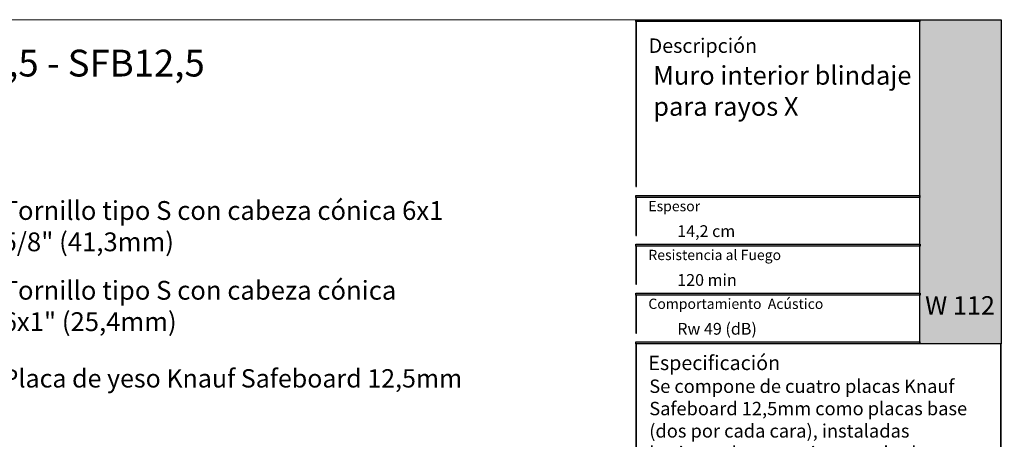
# Model space of a CAD drawing. Units: millimetres. Extents: x 5 to 340, y -7 to 10.
# Drawn here: x 162 to 162, y 5 to 5 of the extents above; entities that cross this region are included whole.
import ezdxf

# ---------------------------------------------------------------- set-up
doc = ezdxf.new("R2010")
doc.units = ezdxf.units.MM
doc.layers.add('@_Ventana Grafica', color=7, linetype='Continuous', plot=False)
for name, color, linetype in [('B. A. y V', 7, 'Continuous'), ('Knauf', 140, 'Continuous'), ('SCHATT20', 131, 'Continuous'), ('TEXT3', 7, 'Continuous')]:
    doc.layers.add(name, color=color, linetype=linetype)
doc.styles.add('1', font='arial.ttf', dxfattribs={"height": 7})
doc.styles.add('UNIV', font='arial.ttf')

# ---------------------------------------------------------------- blocks, each defined once
blk = doc.blocks.new('A$C6FF06288')
at = {"layer": 'Knauf', "true_color": 0xc7c8ca}
h = blk.add_hatch(color=9, dxfattribs=at)
h.dxf.hatch_style = 1
h.paths.add_polyline_path([(134.310618389758, -0.1753751277924493), (108.9778558538292, -0.1753751277924493), (108.9778558538292, -4.547473508864641e-13), (134.310618389758, -4.547473508864641e-13)])
h = blk.add_hatch(color=9, dxfattribs=at)
h.dxf.hatch_style = 1
h.paths.add_polyline_path([(108.9778558538292, -0.1753751277924493), (108.9778558538292, -14.91377139840824), (109.0285871031597, -14.91377139840824), (109.0285871031597, -0.1753751277924493)])
at = {"layer": 'Knauf', "true_color": 0x71bdf4}
h = blk.add_hatch(color=151, dxfattribs=at)
h.dxf.hatch_style = 1
h.paths.add_polyline_path([(134.310618389758, -4.547473508864641e-13), (141.5757533512819, -4.547473508864641e-13), (141.5757533512819, -28.9591432406155), (134.310618389758, -28.9591432406155)])
at = {"layer": 'Knauf', "ltscale": 0.001, "true_color": 0xfafafa}
h = blk.add_hatch(color=7, dxfattribs=at)
h.dxf.hatch_style = 1
h.paths.add_polyline_path([(135.5506226453795, -3.651751688409604), (135.1313292247455, -3.651751688409604), (135.5504681556122, -1.028645511391005), (135.9697615762475, -1.028645511391005), (135.7723784564078, -2.263932531424416), (135.9829122014612, -1.742495719426188), (136.3978687349259, -1.748244796307517), (136.0519220849001, -2.605063821992644), (136.1188301080747, -3.651751688409604), (135.733465209004, -3.651751688409604), (135.683159988776, -2.822290384426651)])
h = blk.add_hatch(color=7, dxfattribs=at)
h.dxf.hatch_style = 1
h.paths.add_polyline_path([(136.2131570702077, -3.651751688409604), (136.5554871516179, -3.651751688409604), (136.6880244950139, -2.822290384426651), (136.8036998182888, -3.651751688409604), (137.1460298996985, -3.651751688409604), (137.450186037428, -1.748244796307517), (137.1078559560174, -1.748244796307517), (136.9753186126218, -2.57770610029138), (136.8596432893469, -1.748244796307517), (136.5173132079367, -1.748244796307517)])
h = blk.add_hatch(color=7, dxfattribs=at)
h.dxf.hatch_style = 1
h.paths.add_polyline_path([(137.2637245053124, -3.651751688409604), (137.6905045445169, -3.651751688409604), (137.7655679385039, -3.300417622047462), (137.9324831345325, -3.30242630942621), (137.9059937880011, -3.651751688409604), (138.3469323514755, -3.651751688409604), (138.3469323514755, -1.748244796307517), (137.7461331449945, -1.748244796307517)])
h.paths.add_polyline_path([(137.842194860822, -2.941765464442142), (138.0245561041502, -2.088224027500928), (137.9598320495502, -2.941765464442142)], flags=16)
h = blk.add_hatch(color=7, dxfattribs=at)
h.dxf.hatch_style = 1
edge = h.paths.add_edge_path()
edge.add_line((138.7135398312698, -1.748244796307517), (139.106317874998, -1.748244796307517))
edge.add_line((139.1063178749982, -1.748244796307517), (138.8583004426888, -3.300417622047516))
edge.add_arc((138.9064721820801, -3.307947759077251), 0.04875673737732437, 171.1155061975876, 272.0369811360724)
edge.add_arc((138.9135335264887, -3.25276722015451), 0.1040429943434282, 267.0644519921363, 332.742672561876)
edge.add_line((139.006023438757, -3.300417622047462), (139.2540408710667, -1.748244796307464))
edge.add_line((139.2540408710665, -1.748244796307517), (139.6468189147957, -1.748244796307517))
edge.add_line((139.6468189147959, -1.748244796307517), (139.3988014824864, -3.300417622047516))
edge.add_arc((138.8853385910488, -3.095626902658296), 0.5527959656433967, 282.3886176440836, 338.2557956222944, ccw=False)
edge.add_arc((138.8418185379924, -2.845049708585066), 0.806953756126469, 258.1164619909411, 281.58963752206483, ccw=False)
edge.add_arc((138.7968337381594, -3.325350144592903), 0.3322481514823784, 175.6963719494677, 248.60816232352448, ccw=False)
edge.add_line((138.4655223989585, -3.300417622047462), (138.7135398312698, -1.748244796307464))
h = blk.add_hatch(color=7, dxfattribs=at)
h.dxf.hatch_style = 1
h.paths.add_polyline_path([(139.4308198582853, -4.339323832014088), (139.8448412602152, -1.748244796307517), (140.5456677282646, -1.748244796307517), (140.4913433807683, -2.088224027500928), (140.1832949564482, -2.088224027500928), (140.1205009018281, -2.481209408775157), (140.4285493261482, -2.481209408775157), (140.3740489339311, -2.822290384426651), (140.0660005096115, -2.822290384426651), (139.8235979020151, -4.339323832014088)])
at = {"layer": 'Knauf', "true_color": 0xc7c8ca}
h = blk.add_hatch(color=9, dxfattribs=at)
h.dxf.hatch_style = 1
h.paths.add_polyline_path([(134.310618389758, -15.87308168661639), (108.9778558538292, -15.87308168661639), (108.9778558538292, -15.69770655882439), (134.310618389758, -15.69770655882439)])
h = blk.add_hatch(color=9, dxfattribs=at)
h.dxf.hatch_style = 1
h.paths.add_polyline_path([(108.9778558538292, -15.87308168661639), (108.9778558538292, -19.27579191640734), (109.0285871031597, -19.27579191640734), (109.0285871031597, -15.87308168661639)])
h = blk.add_hatch(color=9, dxfattribs=at)
h.dxf.hatch_style = 1
h.paths.add_polyline_path([(134.3613496390881, -20.23510220461549), (108.9778558538292, -20.23510220461549), (108.9778558538292, -20.0597270768244), (134.3613496390881, -20.0597270768244)])
h = blk.add_hatch(color=9, dxfattribs=at)
h.dxf.hatch_style = 1
h.paths.add_polyline_path([(108.9778558538292, -20.23510220461549), (108.9778558538292, -23.63781243440735), (109.0285871031597, -23.63781243440735), (109.0285871031597, -20.23510220461549)])
h = blk.add_hatch(color=9, dxfattribs=at)
h.dxf.hatch_style = 1
h.paths.add_polyline_path([(134.3613496390881, -24.5971227226155), (108.9778558538292, -24.5971227226155), (108.9778558538292, -24.42174759482441), (134.3613496390881, -24.42174759482441)])
h = blk.add_hatch(color=9, dxfattribs=at)
h.dxf.hatch_style = 1
h.paths.add_polyline_path([(108.9778558538292, -24.5971227226155), (108.9778558538292, -27.9998329524069), (109.0285871031597, -27.9998329524069), (109.0285871031597, -24.5971227226155)])
h = blk.add_hatch(color=9, dxfattribs=at)
h.dxf.hatch_style = 1
h.paths.add_polyline_path([(134.310618389758, -28.9591432406155), (108.9778558538292, -28.9591432406155), (108.9778558538292, -28.78376811282305), (134.310618389758, -28.78376811282305)])
h = blk.add_hatch(color=9, dxfattribs=at)
h.dxf.hatch_style = 1
h.paths.add_polyline_path([(108.9778558538292, -28.9591432406155), (108.9778558538292, -43.7657415698568), (109.0285871031597, -43.7657415698568), (109.0285871031597, -28.9591432406155)])
h = blk.add_hatch(color=9, dxfattribs=at)
h.dxf.hatch_style = 1
h.paths.add_polyline_path([(141.525022101951, -28.9591432406155), (141.525022101951, -86.57954626821947), (141.5757533512819, -86.57954626821947), (141.5757533512819, -28.9591432406155)])
h = blk.add_hatch(color=9, dxfattribs=at)
h.dxf.hatch_style = 1
h.paths.add_polyline_path([(141.525022101951, -28.9591432406155), (141.525022101951, -42.80643128164729), (141.5757533512819, -42.80643128164729), (141.5757533512819, -28.9591432406155)])
at = {"layer": '@_Ventana Grafica', "color": 7, "lineweight": 0, "ltscale": 0.5}
blk.add_lwpolyline([(0, -4.547473508864641e-13), (141.5757533512819, -4.547473508864641e-13), (141.5757533512819, -106.6306142167155), (0, -106.6306142167155)], close=True, dxfattribs=at)
at = {"layer": 'Knauf', "color": 9, "true_color": 0xc7c8ca}
for points in [[(134.310618389758, -0.1753751277924493), (108.9778558538292, -0.1753751277924493), (108.9778558538292, -4.547473508864641e-13), (134.310618389758, -4.547473508864641e-13)], [(108.9778558538292, -0.1753751277924493), (108.9778558538292, -14.91377139840824), (109.0285871031597, -14.91377139840824), (109.0285871031597, -0.1753751277924493)], [(134.310618389758, -15.87308168661639), (108.9778558538292, -15.87308168661639), (108.9778558538292, -15.69770655882439), (134.310618389758, -15.69770655882439)], [(108.9778558538292, -15.87308168661639), (108.9778558538292, -19.27579191640734), (109.0285871031597, -19.27579191640734), (109.0285871031597, -15.87308168661639)], [(134.3613496390881, -20.23510220461549), (108.9778558538292, -20.23510220461549), (108.9778558538292, -20.0597270768244), (134.3613496390881, -20.0597270768244)], [(108.9778558538292, -20.23510220461549), (108.9778558538292, -23.63781243440735), (109.0285871031597, -23.63781243440735), (109.0285871031597, -20.23510220461549)], [(134.3613496390881, -24.5971227226155), (108.9778558538292, -24.5971227226155), (108.9778558538292, -24.42174759482441), (134.3613496390881, -24.42174759482441)], [(108.9778558538292, -24.5971227226155), (108.9778558538292, -27.9998329524069), (109.0285871031597, -27.9998329524069), (109.0285871031597, -24.5971227226155)], [(134.310618389758, -28.9591432406155), (108.9778558538292, -28.9591432406155), (108.9778558538292, -28.78376811282305), (134.310618389758, -28.78376811282305)], [(108.9778558538292, -28.9591432406155), (108.9778558538292, -43.7657415698568), (109.0285871031597, -43.7657415698568), (109.0285871031597, -28.9591432406155)], [(141.525022101951, -28.9591432406155), (141.525022101951, -86.57954626821947), (141.5757533512819, -86.57954626821947), (141.5757533512819, -28.9591432406155)], [(141.525022101951, -28.9591432406155), (141.525022101951, -42.80643128164729), (141.5757533512819, -42.80643128164729), (141.5757533512819, -28.9591432406155)]]:
    blk.add_lwpolyline(points, close=True, dxfattribs=at)
at = {"layer": 'Knauf', "color": 151, "true_color": 0x71bdf4}
blk.add_lwpolyline([(134.310618389758, -4.547473508864641e-13), (141.5757533512819, -4.547473508864641e-13), (141.5757533512819, -28.9591432406155), (134.310618389758, -28.9591432406155)], close=True, dxfattribs=at)
at = {"layer": 'Knauf', "attachment_point": 1, "style": '1'}
for s, width, heights, insert, char_height in [('Descripción', 14.25797779065759, [0], (110.1273368975617, -1.677054378192224), 1.288006154053168), ('{\\fArial|b1|i0|c0|p34;Espesor }', 0.1264771741706046, [0], (110.0991072349625, -16.19524504281571), 0.9169291271374027), ('{\\fArial|b1|i0|c0|p34;Resistencia al Fuego}', 14.15482177926822, [1.320735679652444], (110.0991072349625, -20.55726556081436), 0.9169291271374027), ('{\\fArial|b1|i0|c0|p34;Comportamiento  Acústico}', 16.96527945864977, [1.029386319121669], (110.0991072349625, -24.91928607881437), 0.9169291271374027), ('Especificación', 0.07920963325049968, [0], (110.0991072349625, -30.00728473187928), 1.288006154053168)]:
    blk.add_mtext_dynamic_manual_height_columns(s, width=width, gutter_width=35, heights=heights, dxfattribs=dict(at, insert=insert, char_height=char_height))

msp = doc.modelspace()

# ---------------------------------------------------------------- hatches: boundary and pattern name
at = {"layer": 'SCHATT20', "true_color": 0xf8f6b0}
h = msp.add_hatch(color=51, dxfattribs=at)
h.paths.add_polyline_path([(161.6825793530905, 4.506983331761178), (161.6438052111196, 4.506983331761178), (161.5882115841785, 4.504759586760586), (161.5882115841785, 4.503754287231487, 0.3131687915639955), (161.5855219891, 4.499742464475736), (161.5855219891, 4.496326840719036), (161.5863239927323, 4.496057173700161), (161.5860039636774, 4.495737144645222), (161.5855219891, 4.495899204425899), (161.5855219891, 4.494283369956574), (161.6438052111196, 4.494283369956574), (161.6825793530905, 4.494283331761179)])
h.paths.add_polyline_path([(161.5599633657417, 4.499881273803986, 0.304191028217265), (161.5572737706631, 4.503754287231487), (161.5572737706631, 4.504750036404386), (161.5014413848072, 4.506983331761178), (161.4626664141131, 4.506983331761178), (161.4626664141131, 4.494283331761179), (161.501440563027, 4.494283331761179), (161.5599633657417, 4.49428336394872), (161.5599633657417, 4.495899204425899), (161.5594813911643, 4.495737144645222), (161.5592102810716, 4.496008254737855), (161.5594813932252, 4.496164781488309), (161.5599633657417, 4.496326840719036)])
h.paths.add_polyline_path([(161.9909070061722, 4.600615808277873), (162.0823601742445, 4.600615808277873), (162.0823601742445, 4.610884914014806), (161.9909070061722, 4.610884914014806)], flags=9)
h.paths.add_polyline_path([(161.9907268464224, 4.624407309272362), (162.0624712177179, 4.624407309272362), (162.0624712177179, 4.634676415009296), (161.9907268464224, 4.634676415009296)], flags=9)
h.paths.add_polyline_path([(161.4038537714709, 4.682075066276685), (161.4377935820216, 4.682075066276685), (161.4377935820216, 4.696499963248236), (161.4038537714709, 4.696499963248236)], flags=9)
h.paths.add_polyline_path([(161.9899590207482, 4.56981145551801), (162.0559672062871, 4.56981145551801), (162.0559672062871, 4.584236421411599), (161.9899590207482, 4.584236421411599)], flags=9)
h.paths.add_polyline_path([(161.9907302456629, 4.648113829252801), (162.0207829314691, 4.648113829252801), (162.0207829314691, 4.658382934989735), (161.9907302456629, 4.658382934989735)], flags=9)
h.paths.add_polyline_path([(161.9901315416853, 4.723860536347774), (162.0447181719718, 4.723860536347774), (162.0447181719718, 4.738285502241363), (161.9901315416853, 4.738285502241363)], flags=9)
h.paths.add_polyline_path([(161.4241221707004, 4.489876188904029), (161.4241221707004, 4.511390474618315), (161.4151221707004, 4.511390474618315), (161.4151221707004, 4.489876188904029)], flags=9)
h.paths.add_polyline_path([(161.4241221707005, 4.435415239141114), (161.4241221707005, 4.457615239141115), (161.4151221707005, 4.457615239141115), (161.4151221707005, 4.435415239141114)], flags=9)
h.paths.add_polyline_path([(161.4241221707005, 4.381640003663483), (161.4241221707005, 4.403154289377769), (161.4151221707005, 4.403154289377769), (161.4151221707005, 4.381640003663483)], flags=9)
h.paths.add_polyline_path([(161.9903140997399, 4.253791605003457), (162.1629224096804, 4.253791605003457), (162.1629224096804, 4.572386193452751), (161.9903140997399, 4.572386193452751)], flags=9)
h.paths.add_polyline_path([(161.8927192413994, 4.637413274241037), (161.9689619183803, 4.637413274241037), (161.9689619183803, 4.655735533978468), (161.8927192413994, 4.655735533978468)], flags=9)
h.paths.add_polyline_path([(161.8927192413994, 4.211661359745487), (161.9689619183803, 4.211661359745487), (161.9689619183803, 4.229983619482918), (161.8927192413994, 4.229983619482918)], flags=9)
h.paths.add_polyline_path([(161.5704065719235, 4.165308274880131), (161.9804829702864, 4.165308274880131), (161.9804829702864, 4.178702886067033), (161.5704065719235, 4.178702886067033)], flags=9)
h.paths.add_polyline_path([(161.4418854798382, 4.687262556722314), (161.5606058072598, 4.687262556722314), (161.5606058072598, 4.735940137440823), (161.4418854798382, 4.735940137440823)], flags=9)
h.paths.add_polyline_path([(161.9916677307418, 4.692082402104269), (162.10656624655, 4.692082402104269), (162.10656624655, 4.725999171988987), (161.9916677307418, 4.725999171988987)], flags=9)
h.paths.add_polyline_path([(162.0044408170482, 4.587702930758873), (162.0472423056984, 4.587702930758873), (162.0472423056984, 4.599483478974286), (162.0044408170482, 4.599483478974286)], flags=9)
h.paths.add_polyline_path([(162.0047332834885, 4.611483542237548), (162.0315622049457, 4.611483542237548), (162.0315622049457, 4.623264090452961), (162.0047332834885, 4.623264090452961)], flags=9)
h.paths.add_polyline_path([(162.0041990447909, 4.635190062217984), (162.0354656570356, 4.635190062217984), (162.0354656570356, 4.646970610433398), (162.0041990447909, 4.646970610433398)], flags=9)
h.paths.add_polyline_path([(162.1243932021516, 4.595697885877767), (162.1650943489413, 4.595697885877767), (162.1650943489413, 4.614182276204247), (162.1243932021516, 4.614182276204247)], flags=9)

# ---------------------------------------------------------------- block references
at = {"layer": 'Knauf', "xscale": 0.005434756641474123, "yscale": 0.005434756641474123, "zscale": 0.005434756641474123}
msp.add_blockref('A$C6FF06288', (161.3941206999069, 4.743835423542667), dxfattribs=at)

# ---------------------------------------------------------------- texts
at = {"layer": 'B. A. y V', "color": 0, "lineweight": 9, "insert": (161.6793392162111, 4.574165026877145), "char_height": 0.008891238919256158, "attachment_point": 1, "style": 'UNIV'}
msp.add_mtext_dynamic_manual_height_columns('Placa de yeso Knauf Safeboard 12,5mm', width=0.2296818442105177, gutter_width=35, heights=[0], dxfattribs=at)
at = {"layer": 'Knauf', "color": 0, "attachment_point": 1, "style": '1'}
for s, width, insert, char_height in [('{\\fArial|b1|i0|c0|p34;15.^IW112.co 92,407 SFB12,5 - SFB12,5}', 0.5267429394183978, (161.4464212915708, 4.729249482597712), 0.013), ('{\\fArial|b1|i0|c0|p34;Muro interior blindaje para rayos X}', 0.1276652420286801, (161.9948281195801, 4.721337366752525), 0.009057927735790203)]:
    msp.add_mtext_dynamic_manual_height_columns(s, width=width, gutter_width=35, heights=[0], dxfattribs=dict(at, insert=insert, char_height=char_height))
at = {"layer": 'Knauf', "char_height": 0.005716744019793564, "attachment_point": 1, "style": '1'}
for s, insert in [('{\\C0;14,2 cm}', (162.0064978310117, 4.644051795359172)), ('{\\C0;120 min}', (162.0064978310117, 4.620345275378735)), ('{\\C0;Rw 49 (dB)}', (162.0064978310117, 4.596638755398271))]:
    msp.add_mtext_dynamic_manual_height_columns(s, width=0.09726003196260535, gutter_width=35, heights=[0], dxfattribs=dict(at, insert=insert))
at = {"layer": 'Knauf', "color": 18, "true_color": 0x000000, "insert": (162.1266785115812, 4.609602479395452), "char_height": 0.008969915994247298, "attachment_point": 1, "style": '1'}
msp.add_mtext_dynamic_manual_height_columns('{\\fArial|b1|i0|c0|p34;\\C0;\\c16777215;W 112}', width=13.69965701124602, gutter_width=35, heights=[0], dxfattribs=at)
at = {"layer": 'Knauf'}
note = msp.add_mtext_dynamic_manual_height_columns('\\A1;{\\C0;Se compone de cuatro placas \\fArial|b1|i0|c0|p34;Knauf Safeboard 12,5mm\\fArial|b0|i0|c0|p34; como placas base (dos por cada cara), \\A0;instaladas horizontalmente a junta trabada y fijadas a estructura de acero galvanizado con tornillos cabeza cónica de 6x1" y 6x1-5/8" respectivamente.\\PEstructura de acero galvanizado base 3 5/8" x 1 5/8" espesor 0,8mm (calibre 20) con parales distanciados a máximo 16” (40,7cm), canales con \\fArial|b1|i0|c0|p34;Banda acústica Knauf \\fArial|b0|i0|c0|p34;autoadhesiva de 95mm pegada al alma del perfil se fijan con clavos de impacto y/o chazo de expansión. El aislamiento en lana mineral de fibra de vidrio \\fArial|b1|i0|c0|p34;Knauf Ecobatt de 3,5" \\fArial|b0|i0|c0|p34;es opcional y se instala entre los parales.\\P\\A1;Juntas placa Safeboard:  masilla \\fArial|b1|i0|c0|p34;Safeboard-Spachtel\\fArial|b0|i0|c0|p34; en todas las placas de Safeboard hasta alcanzar nivel 2 de acabado (se recomienda usar cinta papel microperforada para los bordes rectos de la placa). \\PAcabado:\\A0; capas de masilla \\fArial|b1|i0|c0|p34;Knauf Readymás\\A1;\\fArial|b0|i0|c0|p34; aplicadas sobre toda la superficie y respetando los tiempos de secado; posteriormente se suaviza con papel de lija para lograr una superficie homogénea. Una mano de pintura tipo II \\fArial|b1|i0|c0|p34;Knauf Unacapa\\fArial|b0|i0|c0|p34;.\\P\\fArial|b0|i1|c0|p34;\\C251;\\c6710371;Para confirmar el desempeño del blindaje de acuerdo a los milímetros de plomo \\fArial|b1|i1|c0|p34;\\L(mm Pb)\\fArial|b0|i0|c0|p34;\\l y\\fArial|b0|i1|c0|p34; la potencia del equipo \\fArial|b1|i1|c0|p34;\\L(kV)\\fArial|b0|i0|c0|p34;\\l \\fArial|b0|i1|c0|p34;consultar con el departamento }', width=0.1667024436376581, gutter_width=35, heights=[0.3878066666915494, 0], dxfattribs=dict(at, insert=(161.9929278446239, 4.569151711870214), char_height=0.0065, attachment_point=1, style='1'))
for column, words in zip(note.columns.linked_columns, ['\\A1;{\\fArial|b0|i1|c0|p34;\\C251;\\c6710371;técnico de Knauf.}']):
    column.text = words
at = {"layer": 'TEXT3', "char_height": 0.009129789007099738, "attachment_point": 1, "style": '1'}
for s, width, insert in [('Tornillo tipo S con cabeza cónica 6x1 5/8" (41,3mm)', 0.2347274410662692, (161.6793392162111, 4.655770991563652)), ('Tornillo tipo S con cabeza cónica 6x1" (25,4mm)', 0.2142617888711129, (161.6793392162111, 4.61703136037904))]:
    msp.add_mtext_dynamic_manual_height_columns(s, width=width, gutter_width=35, heights=[0.03499703909150938], dxfattribs=dict(at, insert=insert))

doc.saveas('drawing.dxf')
